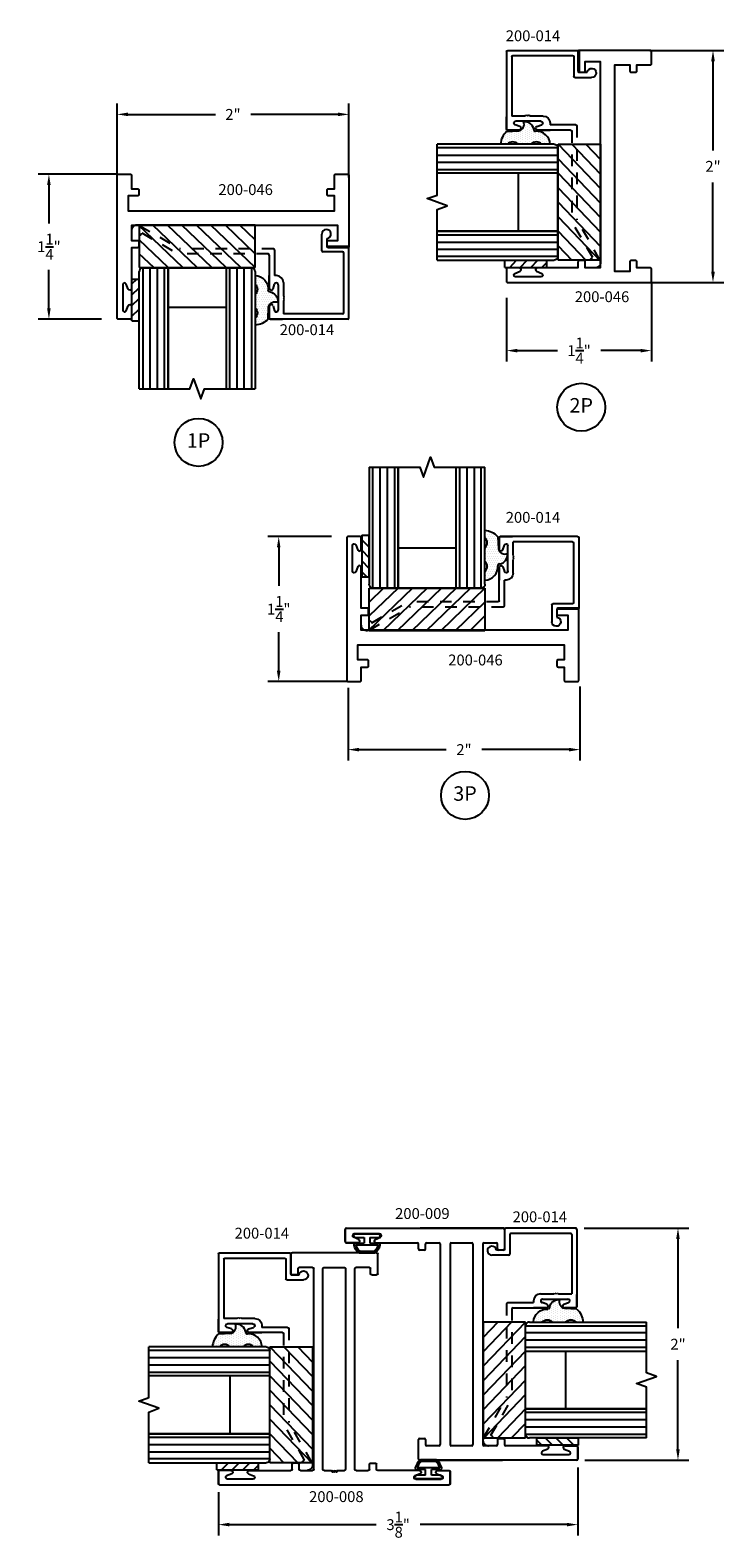
# Model space of a CAD drawing. Units: inches. Extents: x -25.6 to 5.8, y -37.7 to 10.1.
# Drawn here: x -25.6 to -19.6, y -2.9 to 10.1 of the extents above; entities that cross this region are included whole.
import ezdxf

# ---------------------------------------------------------------- set-up
doc = ezdxf.new("R2010")
doc.units = ezdxf.units.IN
doc.header["$MEASUREMENT"] = 0
doc.linetypes.add('ACANSTGL', pattern=[0.11811, 0.07874, -0.03937])
for name, color, linetype in [('costlines', 6, 'Continuous'), ('detail', 5, 'Continuous'), ('extrusions', 7, 'Continuous'), ('TitleBlock', 7, 'Continuous')]:
    doc.layers.add(name, color=color, linetype=linetype)
doc.styles.add('SALogo', font='arial.ttf', dxfattribs={"width": 1.14})
doc.styles.add('SApartNo', font='arial.ttf', dxfattribs={"width": 1.14})
doc.dimstyles.new('SAStandard', dxfattribs={"dimtxt": 0.09375, "dimasz": 0.09375, "dimexe": 0.09375, "dimexo": 0.0625, "dimgap": 0.09, "dimtad": 0, "dimtih": 1, "dimtoh": 1, "dimdec": 4, "dimzin": 0, "dimdsep": 46, "dimlunit": 4, "dimtxsty": 'SApartNo', "dimcen": 0.09, "dimadec": 0, "dimazin": 0, "dimtfac": 1, "dimtdec": 4, "dimtofl": 0, "dimtmove": 0, "dimatfit": 3, "dimfxl": 1, "dimtolj": 1, "dimtzin": 0, "dimarcsym": 0})

# ---------------------------------------------------------------- blocks, each defined once
blk = doc.blocks.new('Bulb Seal Gasket')
at = {"layer": 'detail'}
for p, q in [((-0.1, 0), (0.1, 0)), ((-0.1, -0.031), (-0.025, -0.031)), ((-0.099, -0.079), (-0.025, -0.079)), ((-0.099, -0.094), (0.099, -0.094)), ((-0.025, -0.031), (-0.025, -0.079)), ((0.025, -0.031), (0.025, -0.079)), ((0.025, -0.031), (0.1, -0.031)), ((0.025, -0.079), (0.099, -0.079)), ((-0.062, -0.149), (0.062, -0.149)), ((-0.062, -0.164), (0.062, -0.164))]:
    blk.add_line(p, q, dxfattribs=at)
for centre, radius, start, end in [((-0.1, -0.015), 0.0153, 90, 270), ((0.1, -0.015), 0.0153, 270, 90), ((-0.099, -0.094), 0.0153, 90, 195.1807), ((0, -0.067), 0.118, 195.1807, 232.7589), ((-0.004, -0.07), 0.0977, 193.7075, 233.641), ((0.003, -0.07), 0.0988, 306.5895, 346.0621), ((0, -0.067), 0.118, 307.2411, 344.8193), ((0.099, -0.094), 0.0153, 344.8193, 90), ((-0.062, -0.149), 0.0153, 232.7589, 270), ((0.062, -0.149), 0.0153, 270, 307.2411)]:
    blk.add_arc(centre, radius, start, end, dxfattribs=at)
blk = doc.blocks.new('*D31')
at = {"layer": 'Defpoints', "color": 0}
for p in [(-22.946, 5.7), (-23.464, 4.45), (-22.814, 4.45)]:
    blk.add_point(p, dxfattribs=at)
at = {"layer": 'TitleBlock', "color": 0, "lineweight": -2}
for p, q in [((-23.009, 5.7), (-23.558, 5.7)), ((-23.464, 5.606), (-23.464, 5.274)), ((-23.464, 4.544), (-23.464, 4.875)), ((-22.876, 4.45), (-23.558, 4.45))]:
    blk.add_line(p, q, dxfattribs=at)
at = {"layer": 'TitleBlock', "color": 0}
for points in [[(-23.48, 5.606), (-23.449, 5.606), (-23.464, 5.7)], [(-23.48, 4.544), (-23.449, 4.544), (-23.464, 4.45)]]:
    blk.add_solid(points, dxfattribs=at)
at = {"layer": 'TitleBlock', "color": 0, "insert": (-23.464, 5.075), "char_height": 0.09375, "attachment_point": 5, "style": 'SApartNo'}
blk.add_mtext('\\A1;1{\\H1.000000x;\\S1/4;}"', dxfattribs=at)
blk = doc.blocks.new('*D32')
at = {"layer": 'Defpoints', "color": 0}
for p in [(-22.866, 4.46), (-20.865, 4.47), (-20.865, 3.863)]:
    blk.add_point(p, dxfattribs=at)
at = {"layer": 'TitleBlock', "color": 0, "lineweight": -2}
for p, q in [((-22.866, 4.397), (-22.866, 3.769)), ((-20.865, 4.407), (-20.865, 3.769)), ((-22.772, 3.863), (-22.018, 3.863)), ((-20.959, 3.863), (-21.713, 3.863))]:
    blk.add_line(p, q, dxfattribs=at)
at = {"layer": 'TitleBlock', "color": 0}
for points in [[(-22.772, 3.878), (-22.772, 3.847), (-22.866, 3.863)], [(-20.959, 3.878), (-20.959, 3.847), (-20.865, 3.863)]]:
    blk.add_solid(points, dxfattribs=at)
at = {"layer": 'TitleBlock', "color": 0, "insert": (-21.866, 3.863), "char_height": 0.0938, "attachment_point": 5, "style": 'SApartNo'}
blk.add_mtext('\\A1;2"', dxfattribs=at)
blk = doc.blocks.new('200-046')
blk.add_lwpolyline([(19.938, 5.689, 0.414214), (19.928, 5.679), (19.928, 5.637, 0.414214), (19.938, 5.627), (19.991, 5.627), (19.991, 5.512, 0.414214), (20.001, 5.502), (20.106, 5.502, 0.414214), (20.116, 5.512), (20.116, 5.752), (20.116, 6.126, 0.414214), (20.106, 6.136), (19.938, 6.136, 0.414214), (19.928, 6.126), (19.928, 6.084, 0.414214), (19.938, 6.074), (20.021, 6.074), (20.021, 5.944), (18.24, 5.944), (18.24, 6.074), (18.293, 6.074, 0.414214), (18.303, 6.084), (18.303, 6.126, 0.414214), (18.293, 6.136), (18.24, 6.136), (18.24, 6.487, 0.820141), (18.211, 6.493), (18.193, 6.449, -0.820141), (18.164, 6.455), (18.164, 6.675, -0.820141), (18.193, 6.68), (18.211, 6.636, 0.820141), (18.24, 6.642), (18.24, 6.742, 0.414214), (18.23, 6.752), (18.125, 6.752, 0.414214), (18.115, 6.742), (18.115, 5.512, 0.414214), (18.125, 5.502), (18.23, 5.502, 0.414214), (18.24, 5.512), (18.24, 5.627), (18.293, 5.627, 0.414214), (18.303, 5.637), (18.303, 5.679, 0.414214), (18.293, 5.689), (18.21, 5.689), (18.21, 5.819), (19.991, 5.819), (19.991, 5.689)], format="xyb", close=True)
blk = doc.blocks.new('45wt Gasket')
at = {"layer": 'detail'}
h = blk.add_hatch(dxfattribs=at)
h.set_pattern_fill('DOTS', color=256, scale=0.3, style=0)
h.set_pattern_definition([(0, (-8.183109, -7.29511), (0.009375, 0.01875), [0, -0.01875])])
h.paths.add_polyline_path([(0, 0.264, -0.428667), (0, 0.354), (0, 0.427, 0.417305), (-0.111, 0.302, -0.414214), (-0.126, 0.287, 0.405337), (-0.194, 0.198, -0.452129), (-0.116, 0.158), (-0.111, 0.052, 0.195822), (0, 0), (0, 0.06, -0.428667), (0, 0.151)])
for p, q in [((0, 0.427), (0, 0.354)), ((-0.126, 0.287), (-0.126, 0.287)), ((0, 0.264), (0, 0.151)), ((-0.111, 0.052), (-0.116, 0.158)), ((0, 0.06), (0, 0))]:
    blk.add_line(p, q, dxfattribs=at)
for centre, radius, start, end in [((0.006, 0.31), 0.118, 93.0666, 183.6706), ((-0.114, 0.208), 0.0805, 98.7839, 187.042), ((-0.126, 0.302), 0.015, 270, 0), ((0.043, 0.309), 0.0625, 133.5936, 226.4064), ((-0.172, 0.144), 0.0585, 14.3055, 111.6219), ((0.043, 0.105), 0.0625, 133.5936, 226.4064), ((0.009, 0.163), 0.163, 222.6049, 266.9232)]:
    blk.add_arc(centre, radius, start, end, dxfattribs=at)
blk = doc.blocks.new('16th tape Gasket')
at = {"layer": 'detail'}
for p, q in [((-0.062, 0.36), (-0.062, 0)), ((0, 0.36), (-0.062, 0.36)), ((0, 0.319), (-0.062, 0.259)), ((0, 0.36), (0, 0)), ((0, 0.228), (-0.062, 0.167)), ((0, 0.136), (-0.062, 0.075)), ((0, 0), (-0.062, 0)), ((0, 0.042), (-0.043, 0))]:
    blk.add_line(p, q, dxfattribs=at)
blk = doc.blocks.new('200-014')
at = {"color": 130}
for p, q in [((11.489, 6.521), (11.489, 7.564)), ((11.551, 7.564), (11.551, 6.521)), ((11.613, 7.564), (11.613, 6.521)), ((11.676, 7.564), (11.676, 6.521)), ((12.238, 7.564), (12.238, 6.521)), ((12.301, 7.564), (12.301, 6.521)), ((12.363, 7.564), (12.363, 6.521)), ((12.425, 6.521), (12.425, 7.564))]:
    blk.add_line(p, q, dxfattribs=at)
at = {"color": 1}
for p, q in [((11.457, 6.52), (11.457, 6.153)), ((12.457, 6.52), (11.457, 6.52)), ((11.457, 6.52), (11.839, 6.153)), ((11.582, 6.52), (11.964, 6.153)), ((11.707, 6.52), (12.089, 6.153)), ((11.832, 6.52), (12.214, 6.153)), ((11.957, 6.52), (12.339, 6.153)), ((12.082, 6.52), (12.464, 6.153)), ((12.207, 6.52), (12.457, 6.28)), ((12.332, 6.52), (12.457, 6.4)), ((12.457, 6.153), (12.457, 6.52)), ((11.457, 6.4), (11.714, 6.153)), ((11.457, 6.28), (11.589, 6.153)), ((11.457, 6.153), (12.457, 6.153))]:
    blk.add_line(p, q, dxfattribs=at)
at = {"layer": 'extrusions'}
for p, q in [((10.648, 6.954), (10.648, 6.349)), ((10.658, 6.964), (11.325, 6.964)), ((10.693, 6.909), (10.693, 6.394)), ((10.703, 6.919), (11.214, 6.919)), ((11.214, 6.805), (11.214, 6.919)), ((11.22, 6.964), (11.325, 6.964)), ((11.325, 6.964), (11.22, 6.964)), ((11.335, 6.854), (11.335, 6.954)), ((11.335, 6.854), (11.335, 6.954)), ((11.335, 6.854), (11.335, 6.954)), ((11.335, 6.954), (11.335, 6.855)), ((11.207, 6.798), (11.214, 6.805)), ((11.214, 6.791), (11.207, 6.798)), ((11.207, 6.784), (11.214, 6.791)), ((11.214, 6.777), (11.207, 6.784)), ((11.207, 6.77), (11.214, 6.777)), ((11.214, 6.763), (11.207, 6.77)), ((11.214, 6.649), (11.214, 6.763)), ((11.259, 6.667), (11.259, 6.887)), ((11.303, 6.851), (11.29, 6.891)), ((11.303, 6.704), (11.29, 6.663)), ((11.303, 6.703), (11.29, 6.662)), ((11.335, 6.699), (11.335, 6.599)), ((11.335, 6.699), (11.335, 6.599)), ((11.335, 6.699), (11.335, 6.599)), ((11.335, 6.699), (11.335, 6.589)), ((11.335, 6.412), (11.335, 6.698)), ((11.274, 6.589), (11.29, 6.589)), ((11.29, 6.367), (11.29, 6.589)), ((10.703, 6.384), (10.871, 6.384)), ((10.881, 6.374), (10.881, 6.23)), ((10.658, 6.339), (10.836, 6.339)), ((10.836, 6.339), (10.836, 6.269))]:
    blk.add_line(p, q, dxfattribs=at)
at = {"layer": 'extrusions', "linetype": 'ACANSTGL'}
for p, q in [((11.345, 6.402), (12.121, 6.402)), ((12.434, 6.221), (12.121, 6.402)), ((11.3, 6.357), (12.109, 6.357)), ((12.453, 6.158), (12.109, 6.357))]:
    blk.add_line(p, q, dxfattribs=at)
at = {"layer": 'extrusions'}
for centre, radius, start, end in [((10.658, 6.954), 0.01, 90, 180), ((10.703, 6.909), 0.01, 90, 180), ((11.275, 6.886), 0.016, 18.082, 180), ((11.325, 6.954), 0.01, 0, 90), ((11.319, 6.855), 0.016, 196.2683, 0), ((11.274, 6.649), 0.06, 180, 270), ((11.275, 6.668), 0.016, 180, 341.918), ((11.275, 6.667), 0.016, 180, 341.918), ((11.319, 6.699), 0.016, 0, 163.7317), ((11.319, 6.698), 0.016, 0, 163.7317), ((10.703, 6.394), 0.01, 180, 270), ((10.871, 6.374), 0.01, 0, 90), ((11.345, 6.412), 0.01, 180, 270), ((10.658, 6.349), 0.01, 180, 270), ((10.842, 6.23), 0.039, 98.8499, 0), ((11.3, 6.367), 0.01, 180, 270)]:
    blk.add_arc(centre, radius, start, end, dxfattribs=at)
at = {"layer": 'extrusions', "linetype": 'ACANSTGL'}
blk.add_arc((12.476, 6.2), 0.0475, 239.0276, 153.0087, dxfattribs=at)
at = {"layer": 'TitleBlock'}
for p, q in [((11.457, 6.553), (11.457, 7.564)), ((11.707, 6.521), (11.707, 7.564)), ((12.207, 7.564), (12.207, 6.521)), ((12.207, 6.521), (12.207, 7.564)), ((12.457, 7.564), (12.457, 6.553)), ((11.707, 6.865), (12.207, 6.865)), ((12.425, 6.521), (11.489, 6.521))]:
    blk.add_line(p, q, dxfattribs=at)
blk.add_lwpolyline([(12.457, 7.564), (12.02, 7.564), (11.988, 7.478), (11.926, 7.65), (11.895, 7.564), (11.457, 7.564)], dxfattribs=at)
for centre, start, end in [((11.489, 6.553), 180, 270), ((12.425, 6.553), 270, 0)]:
    blk.add_arc(centre, 0.032, start, end, dxfattribs=at)
at = {"layer": 'TitleBlock', "extrusion": (0, 0, -1), "zscale": -1, "rotation": 180}
blk.add_blockref('45wt Gasket', (-11.457, 7.016), dxfattribs=at)
at = {"layer": 'TitleBlock'}
blk.add_blockref('16th tape Gasket', (12.52, 6.618), dxfattribs=at)
blk = doc.blocks.new('*D33')
at = {"layer": 'Defpoints', "color": 0}
for p in [(-25.447, 8.825), (-24.797, 8.825), (-24.929, 7.575)]:
    blk.add_point(p, dxfattribs=at)
at = {"layer": 'TitleBlock', "color": 0, "lineweight": -2}
for p, q in [((-24.859, 8.825), (-25.541, 8.825)), ((-25.447, 8.731), (-25.447, 8.4)), ((-25.447, 7.669), (-25.447, 8.001)), ((-24.992, 7.575), (-25.541, 7.575))]:
    blk.add_line(p, q, dxfattribs=at)
at = {"layer": 'TitleBlock', "color": 0}
for points in [[(-25.463, 8.731), (-25.432, 8.731), (-25.447, 8.825)], [(-25.463, 7.669), (-25.432, 7.669), (-25.447, 7.575)]]:
    blk.add_solid(points, dxfattribs=at)
at = {"layer": 'TitleBlock', "color": 0, "insert": (-25.447, 8.2), "char_height": 0.09375, "attachment_point": 5, "style": 'SApartNo'}
blk.add_mtext('\\A1;1{\\H1.000000x;\\S1/4;}"', dxfattribs=at)
blk = doc.blocks.new('*D34')
at = {"layer": 'Defpoints', "color": 0}
for p in [(-22.858, 9.341), (-24.859, 8.744), (-22.858, 8.734)]:
    blk.add_point(p, dxfattribs=at)
at = {"layer": 'TitleBlock', "color": 0, "lineweight": -2}
for p, q in [((-24.859, 8.807), (-24.859, 9.435)), ((-22.858, 8.797), (-22.858, 9.435)), ((-24.765, 9.341), (-24.011, 9.341)), ((-22.952, 9.341), (-23.706, 9.341))]:
    blk.add_line(p, q, dxfattribs=at)
at = {"layer": 'TitleBlock', "color": 0}
for points in [[(-24.765, 9.357), (-24.765, 9.326), (-24.859, 9.341)], [(-22.952, 9.357), (-22.952, 9.326), (-22.858, 9.341)]]:
    blk.add_solid(points, dxfattribs=at)
at = {"layer": 'TitleBlock', "color": 0, "insert": (-23.859, 9.341), "char_height": 0.0938, "attachment_point": 5, "style": 'SApartNo'}
blk.add_mtext('\\A1;2"', dxfattribs=at)
blk = doc.blocks.new('*D35')
at = {"layer": 'Defpoints', "color": 0}
for p in [(-20.248, 7.955), (-21.498, 7.822), (-20.248, 7.304)]:
    blk.add_point(p, dxfattribs=at)
at = {"layer": 'TitleBlock', "color": 0, "lineweight": -2}
for p, q in [((-20.248, 7.892), (-20.248, 7.21)), ((-21.498, 7.76), (-21.498, 7.21)), ((-21.405, 7.304), (-21.06, 7.304)), ((-20.342, 7.304), (-20.686, 7.304))]:
    blk.add_line(p, q, dxfattribs=at)
at = {"layer": 'TitleBlock', "color": 0}
for points in [[(-21.405, 7.319), (-21.405, 7.288), (-21.498, 7.304)], [(-20.342, 7.319), (-20.342, 7.288), (-20.248, 7.304)]]:
    blk.add_solid(points, dxfattribs=at)
at = {"layer": 'TitleBlock', "color": 0, "insert": (-20.873, 7.304), "char_height": 0.09375, "attachment_point": 5, "style": 'SApartNo'}
blk.add_mtext('\\A1;1{\\H1.000000x;\\S1/4;}"', dxfattribs=at)
blk = doc.blocks.new('*D36')
at = {"layer": 'Defpoints', "color": 0}
for p in [(-20.324, 9.893), (-19.717, 9.893), (-20.314, 7.892)]:
    blk.add_point(p, dxfattribs=at)
at = {"layer": 'TitleBlock', "color": 0, "lineweight": -2}
for p, q in [((-20.262, 9.893), (-19.623, 9.893)), ((-19.717, 9.799), (-19.717, 9.03)), ((-19.717, 7.986), (-19.717, 8.755)), ((-20.252, 7.892), (-19.623, 7.892))]:
    blk.add_line(p, q, dxfattribs=at)
at = {"layer": 'TitleBlock', "color": 0}
for points in [[(-19.733, 9.799), (-19.701, 9.799), (-19.717, 9.893)], [(-19.733, 7.986), (-19.701, 7.986), (-19.717, 7.892)]]:
    blk.add_solid(points, dxfattribs=at)
at = {"layer": 'TitleBlock', "color": 0, "insert": (-19.717, 8.893), "char_height": 0.0938, "attachment_point": 5, "style": 'SApartNo'}
blk.add_mtext('\\A1;2"', dxfattribs=at)
blk = doc.blocks.new('200-008')
at = {"layer": 'extrusions'}
for p, q in [((37.115, 0.862), (37.115, 2.842)), ((37.23, 2.852), (37.125, 2.852)), ((37.125, 2.852), (37.23, 2.852)), ((37.125, 2.852), (37.23, 2.852)), ((37.125, 2.852), (37.24, 2.852)), ((37.164, 2.555), (37.164, 2.775)), ((37.211, 2.736), (37.192, 2.781)), ((37.24, 2.742), (37.24, 2.842)), ((37.24, 2.742), (37.24, 2.842)), ((37.24, 2.742), (37.24, 2.842)), ((37.211, 2.593), (37.192, 2.548)), ((37.24, 2.587), (37.24, 2.227)), ((37.25, 2.217), (37.293, 2.217)), ((38.928, 2.175), (38.928, 2.217)), ((38.938, 2.227), (39.106, 2.227)), ((39.116, 2.217), (39.116, 1.487)), ((37.24, 2.04), (37.24, 2.145)), ((37.25, 2.155), (37.293, 2.155)), ((37.303, 2.165), (37.303, 2.207)), ((38.938, 2.165), (38.981, 2.165)), ((38.991, 2.155), (38.991, 2.04)), ((37.25, 2.03), (38.981, 2.03)), ((37.24, 1.878), (37.24, 1.94)), ((37.24, 1.764), (37.24, 1.826)), ((37.25, 1.95), (38.981, 1.95)), ((38.991, 1.764), (38.991, 1.94)), ((37.25, 1.754), (38.981, 1.754)), ((37.24, 1.559), (37.24, 1.664)), ((37.25, 1.674), (38.981, 1.674)), ((38.991, 1.664), (38.991, 1.549)), ((37.24, 1.117), (37.24, 1.477)), ((37.25, 1.549), (37.293, 1.549)), ((37.25, 1.487), (37.293, 1.487)), ((37.303, 1.539), (37.303, 1.497)), ((38.928, 1.529), (38.928, 1.487)), ((38.938, 1.539), (38.981, 1.539)), ((38.938, 1.477), (39.106, 1.477)), ((37.164, 1.15), (37.164, 0.93)), ((37.211, 1.111), (37.192, 1.156)), ((37.211, 0.968), (37.192, 0.923)), ((37.24, 0.962), (37.24, 0.862)), ((37.24, 0.962), (37.24, 0.862)), ((37.24, 0.962), (37.24, 0.862)), ((37.125, 0.852), (37.23, 0.852)), ((37.125, 0.852), (37.23, 0.852)), ((37.23, 0.852), (37.125, 0.852))]:
    blk.add_line(p, q, dxfattribs=at)
for points in [[(37.24, 1.878), (37.225, 1.87), (37.24, 1.861)], [(37.24, 1.861), (37.225, 1.852), (37.24, 1.844)], [(37.24, 1.844), (37.225, 1.835), (37.24, 1.826)]]:
    blk.add_lwpolyline(points, dxfattribs=at)
for centre, radius, start, end in [((37.125, 2.842), 0.01, 90, 180), ((37.179, 2.775), 0.015, 19.6487, 180), ((37.225, 2.742), 0.015, 202.2605, 0), ((37.23, 2.842), 0.01, 0, 90), ((37.225, 2.587), 0.015, 0, 157.7395), ((37.179, 2.555), 0.015, 180, 340.3513), ((37.25, 2.227), 0.01, 180, 270), ((37.293, 2.207), 0.01, 0, 90), ((38.938, 2.217), 0.01, 90, 180), ((39.106, 2.217), 0.01, 0, 90), ((37.25, 2.145), 0.01, 90, 180), ((37.293, 2.165), 0.01, 270, 0), ((38.938, 2.175), 0.01, 180, 270), ((38.981, 2.155), 0.01, 0, 90), ((37.25, 2.04), 0.01, 180, 270), ((38.981, 2.04), 0.01, 270, 0), ((37.25, 1.94), 0.01, 90, 180), ((38.981, 1.94), 0.01, 0, 90), ((37.25, 1.764), 0.01, 180, 270), ((38.981, 1.764), 0.01, 270, 0), ((37.25, 1.664), 0.01, 90, 180), ((38.981, 1.664), 0.01, 0, 90), ((37.25, 1.559), 0.01, 180, 270), ((37.25, 1.477), 0.01, 90, 180), ((37.293, 1.539), 0.01, 0, 90), ((37.293, 1.497), 0.01, 270, 0), ((38.938, 1.529), 0.01, 90, 180), ((38.938, 1.487), 0.01, 180, 270), ((38.981, 1.549), 0.01, 270, 0), ((39.106, 1.487), 0.01, 270, 0), ((37.179, 1.15), 0.015, 19.6487, 180), ((37.225, 1.117), 0.015, 202.2605, 0), ((37.179, 0.93), 0.015, 180, 340.3513), ((37.225, 0.962), 0.015, 0, 157.7395), ((37.125, 0.862), 0.01, 180, 270), ((37.23, 0.862), 0.01, 270, 0)]:
    blk.add_arc(centre, radius, start, end, dxfattribs=at)
blk = doc.blocks.new('*D37')
at = {"layer": 'Defpoints', "color": 0}
for p in [(-20.884, -2.265), (-23.984, -2.479), (-20.884, -2.821)]:
    blk.add_point(p, dxfattribs=at)
at = {"layer": 'TitleBlock', "color": 0, "lineweight": -2}
for p, q in [((-20.884, -2.328), (-20.884, -2.914)), ((-23.984, -2.541), (-23.984, -2.914)), ((-23.891, -2.821), (-22.624, -2.821)), ((-20.978, -2.821), (-22.244, -2.821))]:
    blk.add_line(p, q, dxfattribs=at)
at = {"layer": 'TitleBlock', "color": 0}
for points in [[(-23.891, -2.805), (-23.891, -2.836), (-23.984, -2.821)], [(-20.978, -2.805), (-20.978, -2.836), (-20.884, -2.821)]]:
    blk.add_solid(points, dxfattribs=at)
at = {"layer": 'TitleBlock', "color": 0, "insert": (-22.434, -2.821), "char_height": 0.09375, "attachment_point": 5, "style": 'SApartNo'}
blk.add_mtext('\\A1;3{\\H1.000000x;\\S1/8;}"', dxfattribs=at)
blk = doc.blocks.new('*D38')
at = {"layer": 'Defpoints', "color": 0}
for p in [(-20.89, -0.264), (-20.884, -2.265), (-20.019, -2.265)]:
    blk.add_point(p, dxfattribs=at)
at = {"layer": 'TitleBlock', "color": 0, "lineweight": -2}
for p, q in [((-20.828, -0.264), (-19.926, -0.264)), ((-20.019, -0.358), (-20.019, -1.128)), ((-20.019, -2.172), (-20.019, -1.402)), ((-20.822, -2.265), (-19.926, -2.265))]:
    blk.add_line(p, q, dxfattribs=at)
at = {"layer": 'TitleBlock', "color": 0}
for points in [[(-20.035, -0.358), (-20.004, -0.358), (-20.019, -0.264)], [(-20.035, -2.172), (-20.004, -2.172), (-20.019, -2.265)]]:
    blk.add_solid(points, dxfattribs=at)
at = {"layer": 'TitleBlock', "color": 0, "insert": (-20.019, -1.265), "char_height": 0.0938, "attachment_point": 5, "style": 'SApartNo'}
blk.add_mtext('\\A1;2"', dxfattribs=at)
blk = doc.blocks.new('200-009')
at = {"layer": 'extrusions'}
for p, q in [((34.791, 4.489), (34.791, 4.387)), ((34.791, 4.389), (34.791, 4.489)), ((34.791, 4.389), (34.791, 4.489)), ((34.791, 4.389), (34.791, 4.489)), ((34.906, 4.499), (34.801, 4.499)), ((34.906, 4.499), (34.801, 4.499)), ((34.801, 4.499), (34.906, 4.499)), ((34.82, 4.383), (34.839, 4.428)), ((34.867, 4.202), (34.867, 4.422)), ((34.916, 4.489), (34.916, 3.142)), ((34.791, 4.242), (34.791, 3.878)), ((34.82, 4.24), (34.839, 4.195)), ((32.915, 3.86), (32.915, 3.141)), ((32.915, 2.503), (32.915, 3.85)), ((32.925, 3.868), (33.093, 3.868)), ((33.04, 3.691), (33.04, 3.796)), ((33.093, 3.806), (33.05, 3.806)), ((33.103, 3.858), (33.103, 3.816)), ((34.728, 3.816), (34.728, 3.858)), ((34.738, 3.868), (34.781, 3.868)), ((34.738, 3.806), (34.781, 3.806)), ((34.791, 3.796), (34.791, 3.691)), ((34.916, 3.132), (34.916, 3.851)), ((34.78, 3.681), (33.05, 3.681)), ((33.093, 3.681), (33.05, 3.681)), ((33.04, 3.408), (33.04, 3.584)), ((34.78, 3.594), (33.05, 3.594)), ((34.791, 3.584), (34.791, 3.408)), ((34.78, 3.398), (33.05, 3.398)), ((33.04, 3.196), (33.04, 3.301)), ((34.78, 3.311), (33.05, 3.311)), ((34.791, 3.301), (34.791, 3.196)), ((33.093, 3.186), (33.05, 3.186)), ((33.093, 3.124), (33.05, 3.124)), ((33.103, 3.176), (33.103, 3.134)), ((34.728, 3.134), (34.728, 3.176)), ((34.738, 3.186), (34.781, 3.186)), ((34.906, 3.124), (34.738, 3.124)), ((33.04, 2.75), (33.04, 3.114)), ((32.964, 2.791), (32.964, 2.571)), ((33.011, 2.752), (32.993, 2.797)), ((33.011, 2.609), (32.993, 2.564)), ((33.04, 2.503), (33.04, 2.605)), ((33.04, 2.603), (33.04, 2.503)), ((33.04, 2.603), (33.04, 2.503)), ((33.04, 2.603), (33.04, 2.503)), ((33.03, 2.493), (32.925, 2.493)), ((32.925, 2.493), (33.03, 2.493)), ((32.925, 2.493), (33.03, 2.493))]:
    blk.add_line(p, q, dxfattribs=at)
for centre, radius, start, end in [((34.801, 4.489), 0.01, 90, 180), ((34.852, 4.422), 0.015, 0, 160.3513), ((34.906, 4.489), 0.01, 0, 90), ((34.806, 4.389), 0.015, 180, 337.7395), ((34.806, 4.234), 0.015, 22.2605, 180), ((34.852, 4.202), 0.015, 199.6487, 0), ((32.925, 3.858), 0.01, 90, 180), ((33.05, 3.796), 0.01, 90, 180), ((33.093, 3.858), 0.01, 0, 90), ((33.093, 3.816), 0.01, 270, 0), ((34.738, 3.858), 0.01, 90, 180), ((34.738, 3.816), 0.01, 180, 270), ((34.781, 3.878), 0.01, 270, 0), ((34.781, 3.796), 0.01, 0, 90), ((33.05, 3.691), 0.01, 180, 270), ((34.781, 3.691), 0.01, 270, 0), ((33.05, 3.584), 0.01, 90, 180), ((34.781, 3.584), 0.01, 0, 90), ((33.05, 3.408), 0.01, 180, 270), ((34.781, 3.408), 0.01, 270, 0), ((33.05, 3.301), 0.01, 90, 180), ((34.781, 3.301), 0.01, 0, 90), ((33.05, 3.196), 0.01, 180, 270), ((33.05, 3.114), 0.01, 90, 180), ((33.093, 3.176), 0.01, 0, 90), ((33.093, 3.134), 0.01, 270, 0), ((34.738, 3.176), 0.01, 90, 180), ((34.738, 3.134), 0.01, 180, 270), ((34.781, 3.196), 0.01, 270, 0), ((34.906, 3.134), 0.01, 270, 0), ((32.979, 2.791), 0.015, 19.6487, 180), ((33.025, 2.758), 0.015, 202.2605, 0), ((33.025, 2.603), 0.015, 0, 157.7395), ((32.925, 2.503), 0.01, 180, 270), ((32.979, 2.571), 0.015, 180, 340.3513), ((33.03, 2.503), 0.01, 270, 0)]:
    blk.add_arc(centre, radius, start, end, dxfattribs=at)

msp = doc.modelspace()

# ---------------------------------------------------------------- linework, layer by layer
at = {"layer": 'TitleBlock'}
for centre in [(-20.85388, 6.81583), (-24.15606, 6.51225), (-21.85682, 3.46793)]:
    msp.add_circle(centre, 0.2069, dxfattribs=at)

# ---------------------------------------------------------------- block references
at = {"rotation": 90}
msp.add_blockref('200-046', (-14.74622, -10.22322), dxfattribs=at)
at = {"xscale": -1, "rotation": 180}
msp.add_blockref('200-046', (-42.97437, 14.32729), dxfattribs=at)
msp.add_blockref('200-046', (-40.9914, -1.05223))
at = {"layer": 'costlines', "xscale": -1}
for name, p, rotation in [('200-014', (-14.53411, 20.54074), 90), ('200-014', (-17.02013, 10.17029), 90), ('200-008', (-24.83655, -39.59341), 270)]:
    msp.add_blockref(name, p, dxfattribs=dict(at, rotation=rotation))
at = {"layer": 'costlines'}
for name, p, rotation in [('200-014', (-12.2104, 14.5394), 180), ('200-009', (-18.39132, -35.1806), 90), ('200-014', (-27.8545, 10.38334), 270)]:
    msp.add_blockref(name, p, dxfattribs=dict(at, rotation=rotation))
at = {"layer": 'costlines', "xscale": -1}
msp.add_blockref('200-014', (-10.22743, -1.26433), dxfattribs=at)
at = {"layer": 'detail'}
msp.add_blockref('Bulb Seal Gasket', (-22.70282, -0.3135), dxfattribs=at)
at = {"layer": 'detail', "rotation": 180}
msp.add_blockref('Bulb Seal Gasket', (-22.17181, -2.42584), dxfattribs=at)

# ---------------------------------------------------------------- texts
at = {"layer": 'TitleBlock', "attachment_point": 5}
for s, insert, char_height, width, style in [('200-014', (-21.27021, 10.0069), 0.09375, 1.2731, 'SApartNo'), ('200-046', (-23.74968, 8.6804), 0.09375, 1.216, 'SApartNo'), ('200-046', (-20.67458, 7.75657), 0.09375, 1.216, 'SApartNo'), ('200-014', (-23.22054, 7.47204), 0.09375, 1.2731, 'SApartNo'), ('2P', (-20.85388, 6.81583), 0.125, 0.3274, 'SALogo'), ('1P', (-24.15606, 6.51225), 0.125, 0.3274, 'SALogo'), ('200-014', (-21.27037, 5.85373), 0.09375, 1.2731, 'SApartNo'), ('200-046', (-21.76671, 4.62369), 0.09375, 1.216, 'SApartNo'), ('3P', (-21.85682, 3.46793), 0.125, 0.3274, 'SALogo'), ('200-009', (-22.22464, -0.1502), 0.09375, 1.2731, 'SApartNo'), ('200-014', (-21.21125, -0.17845), 0.09375, 1.2731, 'SApartNo'), ('200-014', (-23.61006, -0.31971), 0.09375, 1.2731, 'SApartNo'), ('200-008', (-22.96685, -2.59167), 0.09375, 1.2731, 'SApartNo')]:
    msp.add_mtext(s, dxfattribs=dict(at, insert=insert, char_height=char_height, width=width, style=style))

# ---------------------------------------------------------------- dimensions: what is measured, and where the dimension line sits
at = {"layer": 'TitleBlock'}
for base, p1, p2, angle, picture, middle in [((-19.71697, 9.89304), (-20.31428, 7.89204), (-20.32428, 9.89304), 90, '*D36', (-19.71697, 8.89254)), ((-25.44731, 8.82522), (-24.92911, 7.57522), (-24.7966, 8.82522), 270, '*D33', (-25.44731, 8.20022)), ((-20.24828, 7.30384), (-21.49828, 7.82204), (-20.24828, 7.95454), 180, '*D35', (-20.87328, 7.30384)), ((-23.46434, 4.44984), (-22.94614, 5.69984), (-22.81363, 4.44984), 90, '*D31', (-23.46434, 5.07484)), ((-20.01937, -2.2655), (-20.89032, -0.2645), (-20.88432, -2.2655), 90, '*D38', (-20.01937, -1.265))]:
    dim = msp.add_linear_dim(base=base, p1=p1, p2=p2, angle=angle, dimstyle='SAStandard', dxfattribs=at)
    dim.commit()
    dim.dimension.update_dxf_attribs({"geometry": picture, "text_midpoint": middle})
for base, p1, p2, picture, middle in [((-22.8581, 9.34146), (-24.8591, 8.74415), (-22.8581, 8.73415), '*D34', (-23.8586, 9.34146)), ((-20.86513, 3.86253), (-22.86613, 4.45984), (-20.86513, 4.46984), '*D32', (-21.86563, 3.86253))]:
    dim = msp.add_linear_dim(base=base, p1=p1, p2=p2, dimstyle='SAStandard', dxfattribs=at)
    dim.commit()
    dim.dimension.update_dxf_attribs({"geometry": picture, "text_midpoint": middle})
dim = msp.add_linear_dim(base=(-20.88432, -2.82073), p1=(-23.98431, -2.47854), p2=(-20.88432, -2.2655), dimstyle='SAStandard', dxfattribs=at)
dim.commit()
dim.dimension.update_dxf_attribs({"geometry": '*D37', "text_midpoint": (-22.43432, -2.82073), "dimtype": 160})

doc.saveas('drawing.dxf')
